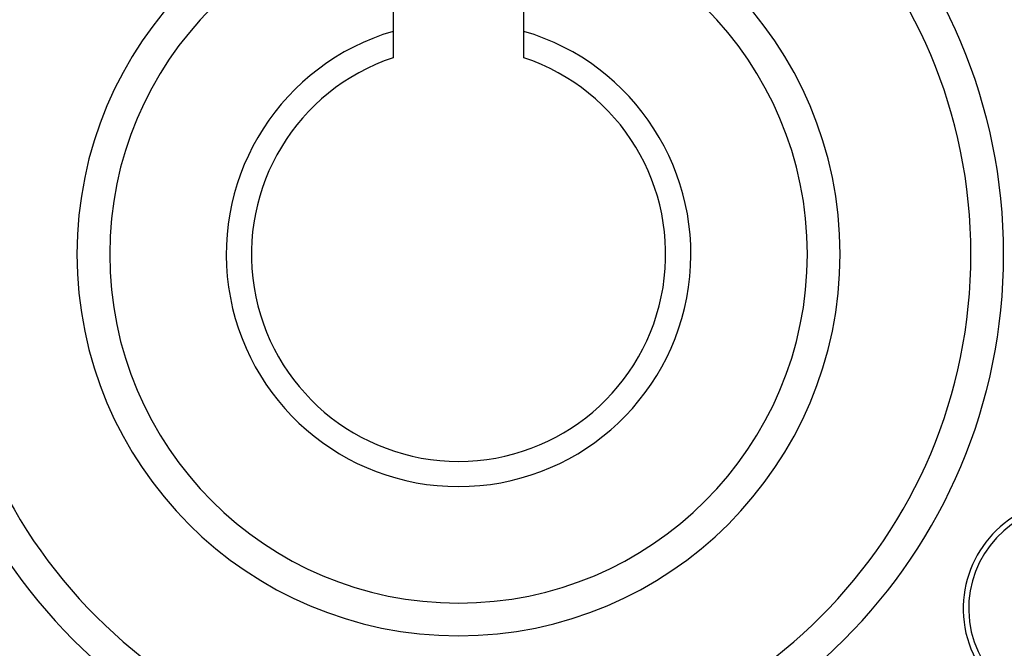
# Model space of a CAD drawing. Extents: x 24 to 872, y -461 to 196.
# Drawn here: x 772 to 818, y -150 to -122 of the extents above; entities that cross this region are included whole.
import ezdxf

# ---------------------------------------------------------------- set-up
doc = ezdxf.new("R2010")
doc.units = 0
doc.linetypes.add('DASHED', pattern=[11.05, 8.7, -2.35])
doc.layers.get('0').update_dxf_attribs({"linetype": 'CONTINUOUS'})
doc.layers.add('NEVIDI', color=4, linetype='DASHED')

msp = doc.modelspace()

# ---------------------------------------------------------------- linework, layer by layer
at = {"color": 2}
for p, q in [((789.604822, -120.405319), (789.604822, -122.181688)), ((795.604822, -122.181688), (795.604822, -120.405319)), ((789.604822, -122.181688), (789.604822, -123.391441)), ((795.604822, -123.391441), (795.604822, -122.181688))]:
    msp.add_line(p, q, dxfattribs=at)
for centre, radius, start, end in [((792.604822, -132.405319), 55, 0, 180), ((792.604822, -132.405319), 53, 0, 180), ((792.604822, -132.405319), 23.5, 90, 270), ((792.604822, -132.405319), 23.5, 270, 90), ((792.604822, -132.405319), 17.5, 90, 270), ((792.604822, -132.405319), 17.5, 270, 90), ((792.604822, -132.405319), 10.654701, 106.353683, 73.646317), ((792.604822, -132.405319), 9.5, 108.40848, 71.59152), ((792.604822, -132.405319), 55, 180, 360), ((792.604822, -132.405319), 53, 180, 360), ((792.604822, -132.405319), 80, 187.72979, 352.27021), ((820.750648, -148.655319), 5, 102.960566, 282.960566)]:
    msp.add_arc(centre, radius, start, end, dxfattribs=at)
at = {"layer": 'NEVIDI', "color": 7, "linetype": 'CONTINUOUS'}
for centre, radius, start, end in [((792.604822, -132.405319), 51.16219, 0, 180), ((792.604822, -132.405319), 25, 0, 180), ((792.604822, -132.405319), 16, 90, 270), ((792.604822, -132.405319), 16, 270, 90), ((792.604822, -132.405319), 51.16219, 180, 360), ((792.604822, -132.405319), 25, 180, 360), ((820.750648, -148.655319), 4.75, 102.960566, 282.960566)]:
    msp.add_arc(centre, radius, start, end, dxfattribs=at)

doc.saveas('drawing.dxf')
